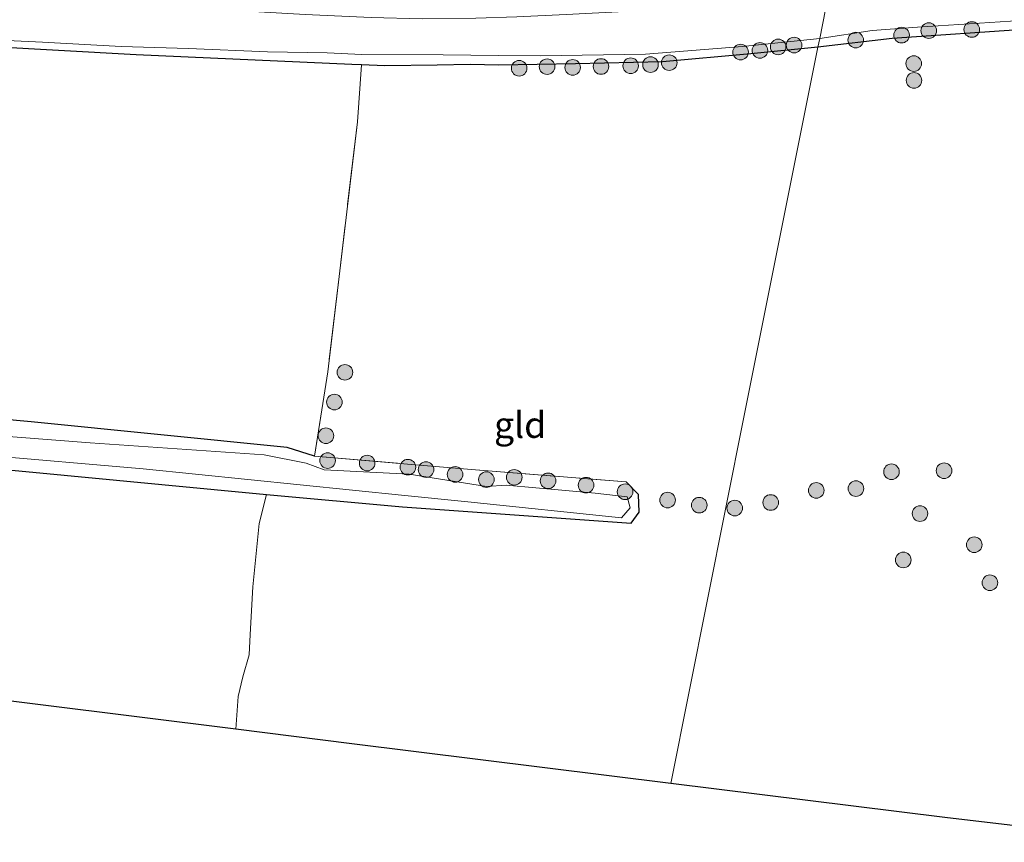
# Model space of a CAD drawing. Units: metres. Extents: x 130000 to 140010, y 449998 to 456253.
# Drawn here: x 134126 to 134220, y 452509 to 452588 of the extents above; entities that cross this region are included whole.
import ezdxf
from ezdxf.enums import TextEntityAlignment as Align

# ---------------------------------------------------------------- set-up
doc = ezdxf.new("R2010")
doc.units = ezdxf.units.M
doc.linetypes.add('IE-TERREINAFSCHEIDING', pattern=[10, 8, -2])
doc.layers.get('0').update_dxf_attribs({"lineweight": 25})
for name, color, linetype, lineweight in [('B-ME-GR-BOOM-S-B1', 93, 'Continuous', 18), ('B-ME-GW-INSTEEKWATERGANG-L-B1', 10, 'Continuous', 25), ('B-ME-IE-GRASLAND-GV-B6', 93, 'Continuous', 18), ('B-ME-IE-GRONDWERKLIJN-GROND_INGERICHT-GV-B6', 253, 'Continuous', 18), ('B-ME-IE-HULPGEOMETRIE-L-B1', 53, 'Continuous', 18), ('B-ME-IE-TERREINAFSCHEIDING-RASTERHEKWERK-L-B1', 8, 'IE-TERREINAFSCHEIDING', 18), ('B-ME-KG-KADASTRAAL-OPNAMEDTMGRENS-L-B1', 10, 'Continuous', 25), ('B-ME-OG-WATER-GV-B6', 153, 'Continuous', 18)]:
    doc.layers.add(name, color=color, linetype=linetype, lineweight=lineweight)
doc.styles.add('NLCS-ISO', font='NLCS-ISO.TTF')

# ---------------------------------------------------------------- blocks, each defined once
blk = doc.blocks.new('boom')
blk.add_hatch(color=256).paths.add_polyline_path([(-0.75, 0, 1), (0.75, 0, 1)])
blk.add_circle((0, 0), 0.75)

msp = doc.modelspace()

# ---------------------------------------------------------------- linework, layer by layer
at = {"layer": 'B-ME-GW-INSTEEKWATERGANG-L-B1'}
for points in [[(134202.577, 452585.129, -0.33), (134196.126, 452584.487, -0.15), (134187.64, 452583.708, -0.199), (134179.293, 452583.523, -0.238), (134171.902, 452583.408, -0.338), (134169.173, 452583.454, -0.21), (134165.984, 452583.396, -0.21), (134160.951, 452583.344, -0.263), (134158.725, 452583.43, -0.423), (134157.787, 452583.466, -0.49), (134137.083, 452584.389, -0.562), (134122.696, 452585.179, -0.535), (134094.316, 452587.673, -0.522), (134079.827, 452589.088, -0.522), (134071.239, 452590.095, -0.535), (134059.914, 452591.707, -0.572), (134048.084, 452593.421, -0.513), (134036.152, 452595.574, -0.554), (134025.146, 452598.127, -0.643), (134012.045, 452601.295, -0.569), (133998.047, 452604.778, -0.557), (133986.181, 452607.727, -0.489), (133978.262, 452609.838, -0.533)], [(134222.794, 452586.847, -0.261), (134209.69, 452585.955, -0.424), (134202.577, 452585.129, -0.33)], [(134154.215, 452545.838, -0.53), (134151.57, 452546.676, -0.49), (134126.978, 452549.159, -0.453), (134093.087, 452552.259, -0.433), (134057.204, 452555.124, -0.35), (134025.647, 452557.642, -0.346), (134016.534, 452558.227, -0.561), (134002.62, 452559.108, -0.561), (133987.701, 452559.664, -0.541), (133976.902, 452560.312, -0.541), (133964.608, 452561.115, -0.46), (133952.407, 452561.948, -0.48), (133941.329, 452562.661, -0.44), (133917.536, 452564.904, -0.45), (133885.377, 452567.152, -0.35), (133850.23, 452570.318, -0.337), (133830.111, 452571.978, -0.337), (133828.189, 452572.309, -0.357), (133827.739, 452571.963, -0.49)], [(133849.081, 452565.277, -0.46), (133862.728, 452564.12, -0.44), (133874.593, 452563.129, -0.48), (133891.293, 452561.666, -0.46), (133902.892, 452560.753, -0.46), (133922.614, 452559.064, -0.48), (133936.465, 452558.047, -0.46), (133954.666, 452556.513, -0.46), (133968.571, 452555.633, -0.521), (133986.277, 452554.931, -0.521), (134000.987, 452554.116, -0.521), (134011.557, 452553.584, -0.59), (134024.927, 452552.887, -0.448), (134035.861, 452552.229, -0.43), (134056.375, 452550.663, -0.377), (134091.074, 452547.2, -0.44), (134125.125, 452544.493, -0.353), (134149.603, 452542.175, -0.468), (134162.647, 452541.001, -0.506), (134184.624, 452539.43, -0.417), (134185.412, 452540.481, -0.417), (134185.326, 452542.174, -0.417), (134184.154, 452543.382, -0.352)]]:
    msp.add_polyline3d(points, dxfattribs=at)
at = {"layer": 'B-ME-IE-GRASLAND-GV-B6'}
for points in [[(134222.794, 452586.847, -0.261), (134209.69, 452585.955, -0.424), (134202.577, 452585.129, -0.33), (134202.742, 452585.969, -0.799), (134207.775, 452586.711, -0.805), (134212.139, 452587.049, -0.805), (134222.061, 452587.676, -0.805)], [(134123.258, 452585.816, -0.894), (134128.058, 452585.613, -0.894), (134135.633, 452585.17, -0.894), (134142.094, 452584.981, -0.894), (134149.705, 452584.685, -0.894), (134155.438, 452584.593, -0.894), (134158.765, 452584.412, -0.894), (134166.571, 452584.393, -0.894), (134171.892, 452584.332, -0.84), (134175.881, 452584.287, -0.799), (134186.018, 452584.436, -0.799), (134195.31, 452585.175, -0.799), (134202.742, 452585.969, -0.799), (134202.577, 452585.129, -0.33), (134196.126, 452584.487, -0.15), (134187.64, 452583.708, -0.199), (134179.293, 452583.523, -0.238), (134171.902, 452583.408, -0.338), (134169.173, 452583.454, -0.21), (134165.984, 452583.396, -0.21), (134160.951, 452583.344, -0.263), (134158.725, 452583.43, -0.423), (134157.787, 452583.466, -0.49), (134137.083, 452584.389, -0.562), (134122.696, 452585.179, -0.535)], [(134093.087, 452552.259, -0.433), (134126.978, 452549.159, -0.453), (134151.57, 452546.676, -0.49), (134154.215, 452545.838, -0.53), (134163.514, 452545.065, -0.416), (134169.671, 452544.554, -0.34), (134184.154, 452543.382, -0.352), (134185.326, 452542.174, -0.417), (134185.412, 452540.481, -0.417), (134184.624, 452539.43, -0.417), (134162.647, 452541.001, -0.506), (134149.603, 452542.175, -0.468), (134125.125, 452544.493, -0.353)], [(134106.536, 452547.31, -0.953), (134137.745, 452544.634, -0.953), (134162.877, 452542.078, -0.953), (134168.924, 452541.463, -0.953), (134183.712, 452539.94, -0.953), (134184.525, 452540.884, -0.953), (134184.258, 452541.951, -0.953), (134181.162, 452542.291, -0.953), (134172.624, 452543.071, -0.893), (134170.725, 452542.927, -0.893), (134163.315, 452544.135, -0.893), (134155.15, 452544.543, -0.893), (134153.4, 452545.184, -0.893), (134149.377, 452545.976, -0.893), (134132.655, 452547.12, -0.893), (134109.916, 452548.886, -0.893)]]:
    msp.add_polyline3d(points, dxfattribs=at)
at = {"layer": 'B-ME-IE-GRONDWERKLIJN-GROND_INGERICHT-GV-B6'}
for points in [[(134234.879, 452508.78, -0.225), (134214.775, 452511.15, -0.243), (134188.429, 452514.432, -0.268), (134195.497, 452549.756, -0.273), (134202.577, 452585.129, -0.33), (134209.69, 452585.955, -0.424), (134222.794, 452586.847, -0.261)], [(134122.696, 452585.179, -0.535), (134137.083, 452584.389, -0.562), (134157.787, 452583.466, -0.49), (134158.725, 452583.43, -0.423), (134158.332, 452577.964, -0.223), (134156.562, 452563.092, -0.356), (134155.475, 452553.965, -0.438), (134154.215, 452545.838, -0.53), (134151.57, 452546.676, -0.49), (134126.978, 452549.159, -0.453), (134093.087, 452552.259, -0.433)], [(134202.577, 452585.129, -0.33), (134195.497, 452549.756, -0.273), (134188.429, 452514.432, -0.268), (134157.791, 452518.248, -0.296), (134146.636, 452519.638, -0.529), (134146.858, 452522.786, -0.529), (134147.309, 452524.658, -0.488), (134147.935, 452526.781, -0.671), (134148.019, 452528.721, -0.61), (134148.287, 452533.311, -0.468), (134148.902, 452539.373, -0.468), (134149.603, 452542.175, -0.468), (134162.647, 452541.001, -0.506), (134184.624, 452539.43, -0.417), (134185.412, 452540.481, -0.417), (134185.326, 452542.174, -0.417), (134184.154, 452543.382, -0.352), (134169.671, 452544.554, -0.34), (134163.514, 452545.065, -0.416), (134154.215, 452545.838, -0.53), (134155.475, 452553.965, -0.438), (134156.562, 452563.092, -0.356), (134158.332, 452577.964, -0.223), (134158.725, 452583.43, -0.423), (134160.951, 452583.344, -0.263), (134165.984, 452583.396, -0.21), (134169.173, 452583.454, -0.21), (134171.902, 452583.408, -0.338), (134179.293, 452583.523, -0.238), (134187.64, 452583.708, -0.199), (134196.126, 452584.487, -0.15), (134202.577, 452585.129, -0.33)], [(134000.987, 452554.116, -0.521), (134011.557, 452553.584, -0.59), (134024.927, 452552.887, -0.448), (134035.861, 452552.229, -0.43), (134056.375, 452550.663, -0.377), (134091.074, 452547.2, -0.44), (134125.125, 452544.493, -0.353), (134149.603, 452542.175, -0.468), (134148.902, 452539.373, -0.468), (134148.287, 452533.311, -0.468), (134148.019, 452528.721, -0.61), (134147.935, 452526.781, -0.671), (134147.309, 452524.658, -0.488), (134146.858, 452522.786, -0.529), (134146.636, 452519.638, -0.529), (134118.098, 452523.193, -0.332), (134078.405, 452528.137, -0.369), (134052.195, 452531.402, -0.393), (134012.507, 452536.391, -0.388), (133972.82, 452541.38, -0.383), (133933.132, 452546.37, -0.377), (133893.443, 452551.359, -0.372), (133853.757, 452556.348, -0.367), (133824.546, 452560.02, -0.363)]]:
    msp.add_polyline3d(points, dxfattribs=at)
at = {"layer": 'B-ME-IE-HULPGEOMETRIE-L-B1'}
msp.add_polyline3d([(134188.429, 452514.432, -0.268), (134195.497, 452549.756, -0.273), (134202.577, 452585.129, -0.33), (134202.742, 452585.969, -0.799), (134203.6, 452590.245, -0.799), (134203.76, 452591.037, -0.276), (134205.485, 452599.507, 0.258), (134206.465, 452604.509, 2.172), (134204.728, 452606.733, 2.241), (134200.693, 452628.53, 2.133), (134200.689, 452628.773, 2.131), (134211.902, 452631.681, 2.117), (134212.714, 452635.758, 0.934), (134213.231, 452638.352, 0.383), (134214.769, 452646.04, 0.228), (134215.024, 452647.325, 0.1), (134215.196, 452648.195, -0.977), (134216.019, 452652.307, -0.977), (134216.313, 452653.76, 0.068), (134217.511, 452659.744, 0.497), (134218.21, 452663.219, 1.129), (134218.659, 452665.465, 1.261), (134219.334, 452668.844, 1.412), (134264.878, 452661.177, 1.733)], dxfattribs=at)
at = {"layer": 'B-ME-IE-TERREINAFSCHEIDING-RASTERHEKWERK-L-B1'}
for points in [[(134158.332, 452577.964, -0.223), (134156.562, 452563.092, -0.356), (134155.475, 452553.965, -0.438), (134154.215, 452545.838, -0.53)], [(134154.215, 452545.838, -0.53), (134163.514, 452545.065, -0.416), (134169.671, 452544.554, -0.34), (134184.154, 452543.382, -0.352)], [(134149.603, 452542.175, -0.468), (134148.902, 452539.373, -0.468), (134148.287, 452533.311, -0.468), (134148.019, 452528.721, -0.61), (134147.935, 452526.781, -0.671), (134147.309, 452524.658, -0.488), (134146.858, 452522.786, -0.529), (134146.636, 452519.638, -0.529)]]:
    msp.add_polyline3d(points, dxfattribs=at)
at = {"layer": 'B-ME-KG-KADASTRAAL-OPNAMEDTMGRENS-L-B1'}
for points in [[(134188.429, 452514.432, -0.268), (134157.791, 452518.248, -0.296), (134146.636, 452519.638, -0.529), (134118.098, 452523.193, -0.332), (134078.405, 452528.137, -0.369), (134052.195, 452531.402, -0.393), (134012.507, 452536.391, -0.388), (133972.82, 452541.38, -0.383), (133933.132, 452546.37, -0.377), (133893.443, 452551.359, -0.372), (133853.757, 452556.348, -0.367), (133824.546, 452560.02, -0.363), (133823.564, 452559.695, -0.817), (133797.872, 452563.05, -0.817)], [(134234.879, 452508.78, -0.225), (134214.775, 452511.15, -0.243), (134188.429, 452514.432, -0.268)]]:
    msp.add_polyline3d(points, dxfattribs=at)
at = {"layer": 'B-ME-OG-WATER-GV-B6'}
for points in [[(134222.061, 452587.676, -0.805), (134212.139, 452587.049, -0.805), (134207.775, 452586.711, -0.805), (134202.742, 452585.969, -0.799), (134203.6, 452590.245, -0.799), (134207.428, 452590.647, -0.801), (134213.018, 452591.192, -0.801), (134219.126, 452591.769, -0.801), (134224.352, 452592.265, -0.803)], [(134122.637, 452589.961, -0.894), (134136.55, 452589.22, -0.894), (134153.299, 452588.243, -0.894), (134159.641, 452587.961, -0.894), (134164.542, 452587.841, -0.894), (134169.722, 452587.917, -0.894), (134173.644, 452588.036, -0.872), (134178.374, 452588.266, -0.799), (134187.773, 452588.736, -0.799), (134196.251, 452589.349, -0.799), (134203.6, 452590.245, -0.799), (134202.742, 452585.969, -0.799), (134195.31, 452585.175, -0.799), (134186.018, 452584.436, -0.799), (134175.881, 452584.287, -0.799), (134171.892, 452584.332, -0.84), (134166.571, 452584.393, -0.894), (134158.765, 452584.412, -0.894), (134155.438, 452584.593, -0.894), (134149.705, 452584.685, -0.894), (134142.094, 452584.981, -0.894), (134135.633, 452585.17, -0.894), (134128.058, 452585.613, -0.894), (134123.258, 452585.816, -0.894)], [(134109.916, 452548.886, -0.893), (134132.655, 452547.12, -0.893), (134149.377, 452545.976, -0.893), (134153.4, 452545.184, -0.893), (134155.15, 452544.543, -0.893), (134163.315, 452544.135, -0.893), (134170.725, 452542.927, -0.893), (134172.624, 452543.071, -0.893), (134181.162, 452542.291, -0.953), (134184.258, 452541.951, -0.953), (134184.525, 452540.884, -0.953), (134183.712, 452539.94, -0.953), (134168.924, 452541.463, -0.953), (134162.877, 452542.078, -0.953), (134137.745, 452544.634, -0.953), (134106.536, 452547.31, -0.953)]]:
    msp.add_polyline3d(points, dxfattribs=at)

# ---------------------------------------------------------------- block references
at = {"layer": 'B-ME-GR-BOOM-S-B1', "rotation": 90}
for p in [(134213.222, 452586.709, -0.619), (134217.354, 452586.819, -0.497), (134206.205, 452585.801, -0.53), (134210.607, 452586.276, -0.591), (134196.999, 452584.81, -0.407), (134198.755, 452585.147, -0.407), (134200.287, 452585.317, -0.483), (134195.146, 452584.649, -0.383), (134173.869, 452583.1, -0.361), (134176.556, 452583.25, -0.407), (134179.009, 452583.173, -0.347), (134181.732, 452583.265, -0.341), (134184.582, 452583.333, -0.335), (134186.488, 452583.444, -0.329), (134188.287, 452583.633, -0.329), (134211.783, 452583.549, -0.297), (134211.803, 452581.929, -0.172), (134157.131, 452553.901, -0.574), (134156.116, 452551.047, -0.574), (134155.306, 452547.813, -0.574), (134155.465, 452545.433, -0.574), (134159.268, 452545.184, -0.574), (134163.18, 452544.797, -0.574), (134164.921, 452544.564, -0.574), (134167.715, 452544.1, -0.574), (134209.639, 452544.36, -0.519), (134214.69, 452544.458, -0.519), (134170.718, 452543.606, -0.629), (134173.392, 452543.821, -0.629), (134176.649, 452543.486, -0.629), (134180.299, 452543.067, -0.629), (134184.048, 452542.431, -0.629), (134202.413, 452542.565, -0.519), (134206.225, 452542.738, -0.519), (134188.128, 452541.639, -0.519), (134198.035, 452541.406, -0.519), (134191.166, 452541.147, -0.519), (134194.584, 452540.871, -0.519), (134212.378, 452540.343, -0.519), (134217.587, 452537.35, -0.574), (134210.776, 452535.887, -0.519), (134219.092, 452533.701, -0.502)]:
    msp.add_blockref('boom', p, dxfattribs=at)

# ---------------------------------------------------------------- texts
at = {"layer": 'B-ME-IE-GRONDWERKLIJN-GROND_INGERICHT-GV-B6', "ltscale": 0.2, "style": 'NLCS-ISO'}
msp.add_text('gld', height=2.5, dxfattribs=at).set_placement((134173.961, 452548.857), align=Align.MIDDLE_CENTER)

doc.saveas('drawing.dxf')
